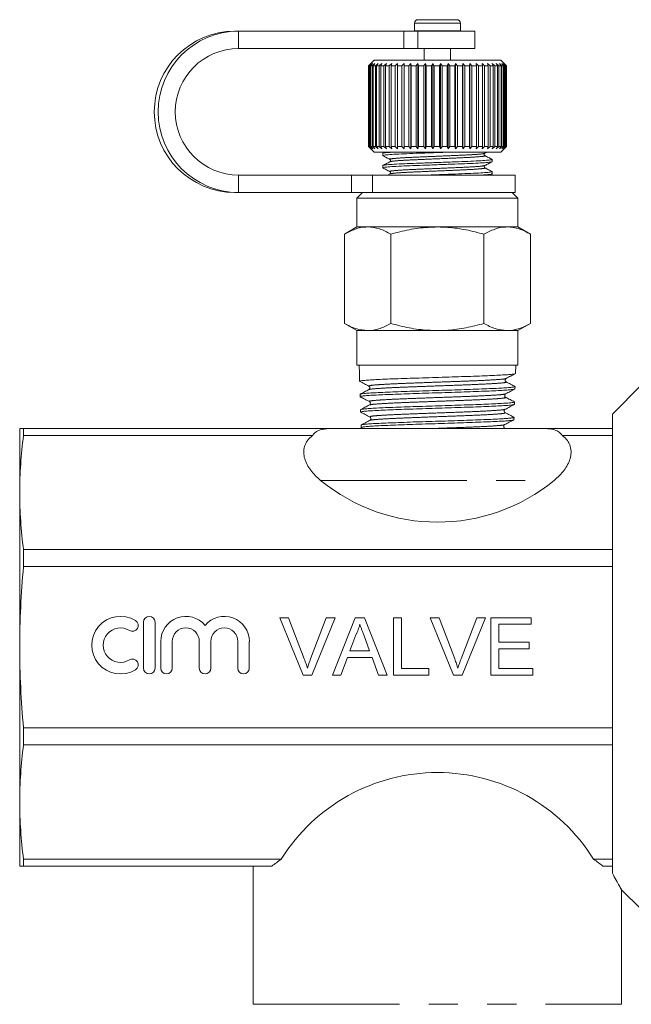
# Model space of a CAD drawing. Units: millimetres. Extents: x 161 to 246, y 95 to 257.
# Drawn here: x 161 to 187, y 213 to 255 of the extents above; entities that cross this region are included whole.
import ezdxf

# ---------------------------------------------------------------- set-up
doc = ezdxf.new("R2010")
doc.units = ezdxf.units.MM
doc.linetypes.add('PHANTOM', pattern=[12.7, 6.35, -1.27, 1.27, -1.27, 1.27, -1.27])

msp = doc.modelspace()

# ---------------------------------------------------------------- linework, layer by layer
at = {"color": 7, "linetype": 'Continuous', "lineweight": 15}
for p, q in [((177.825, 255.342), (177.825, 255.002)), ((177.975, 255.492), (178.816, 255.492)), ((178.816, 255.492), (179.675, 255.492)), ((179.825, 255.002), (179.825, 255.342)), ((170.181, 254.992), (170.015, 254.992)), ((177.37, 254.992), (170.181, 254.992)), ((177.37, 254.992), (177.97, 254.992)), ((177.825, 255.002), (177.825, 254.992)), ((180.45, 254.992), (177.97, 254.992)), ((179.824, 254.992), (179.825, 255.002)), ((180.45, 254.242), (180.45, 254.992)), ((177.37, 254.242), (170.181, 254.242)), ((177.97, 254.242), (177.37, 254.242)), ((180.45, 254.242), (177.97, 254.242)), ((178.25, 254.242), (178.25, 253.742)), ((179.4, 253.742), (179.4, 254.242)), ((175.825, 253.492), (175.925, 253.592)), ((176.075, 253.742), (175.826, 253.494)), ((175.925, 253.592), (175.827, 253.492)), ((175.844, 253.492), (175.95, 253.592)), ((175.95, 253.592), (175.859, 253.492)), ((175.902, 253.492), (176.013, 253.592)), ((176.013, 253.592), (175.93, 253.492)), ((175.999, 253.492), (176.112, 253.592)), ((176.112, 253.592), (176.039, 253.492)), ((181.575, 253.742), (176.075, 253.742)), ((176.132, 253.492), (176.247, 253.592)), ((176.247, 253.592), (176.184, 253.492)), ((176.3, 253.492), (176.415, 253.592)), ((176.415, 253.592), (176.364, 253.492)), ((176.501, 253.492), (176.614, 253.592)), ((176.614, 253.592), (176.576, 253.492)), ((176.733, 253.492), (176.843, 253.592)), ((176.843, 253.592), (176.817, 253.492)), ((176.992, 253.492), (177.097, 253.592)), ((177.097, 253.592), (177.084, 253.492)), ((177.274, 253.492), (177.374, 253.592)), ((177.374, 253.592), (177.374, 253.492)), ((177.577, 253.492), (177.67, 253.592)), ((177.67, 253.592), (177.683, 253.492)), ((177.67, 249.892), (177.67, 253.592)), ((177.897, 253.492), (177.98, 253.592)), ((177.98, 253.592), (178.006, 253.492)), ((177.98, 249.892), (177.98, 253.592)), ((178.228, 253.492), (178.302, 253.592)), ((178.302, 253.592), (178.341, 253.492)), ((178.302, 249.892), (178.302, 253.592)), ((178.567, 253.492), (178.631, 253.592)), ((178.631, 253.592), (178.681, 253.492)), ((178.631, 249.892), (178.631, 253.592)), ((178.909, 253.492), (178.962, 253.592)), ((178.962, 253.592), (179.024, 253.492)), ((178.962, 249.892), (178.962, 253.592)), ((179.251, 253.492), (179.291, 253.592)), ((179.291, 253.592), (179.364, 253.492)), ((179.291, 249.892), (179.291, 253.592)), ((179.586, 253.492), (179.614, 253.592)), ((179.614, 253.592), (179.697, 253.492)), ((179.614, 249.892), (179.614, 253.592)), ((179.912, 253.492), (179.927, 253.592)), ((179.927, 253.592), (180.018, 253.492)), ((179.927, 249.892), (179.927, 253.592)), ((180.224, 253.492), (180.226, 253.592)), ((180.226, 253.592), (180.324, 253.492)), ((180.226, 249.892), (180.226, 253.592)), ((180.506, 253.592), (180.611, 253.492)), ((180.517, 253.492), (180.506, 253.592)), ((180.765, 253.592), (180.874, 253.492)), ((180.788, 253.492), (180.765, 253.592)), ((180.998, 253.592), (181.11, 253.492)), ((181.034, 253.492), (180.998, 253.592)), ((181.202, 253.592), (181.317, 253.492)), ((181.251, 253.492), (181.202, 253.592)), ((181.376, 253.592), (181.491, 253.492)), ((181.436, 253.492), (181.376, 253.592)), ((181.517, 253.592), (181.63, 253.492)), ((181.588, 253.492), (181.517, 253.592)), ((181.825, 253.492), (181.575, 253.742)), ((181.622, 253.592), (181.733, 253.492)), ((181.703, 253.492), (181.622, 253.592)), ((181.691, 253.592), (181.798, 253.492)), ((181.78, 253.492), (181.691, 253.592)), ((181.722, 253.592), (181.824, 253.492)), ((181.82, 253.492), (181.722, 253.592)), ((175.825, 249.992), (175.825, 253.492)), ((175.844, 253.492), (175.827, 253.492)), ((175.827, 253.492), (175.827, 249.992)), ((175.844, 249.992), (175.844, 253.492)), ((175.902, 253.492), (175.859, 253.492)), ((175.859, 253.492), (175.859, 249.992)), ((175.902, 249.992), (175.902, 253.492)), ((175.999, 253.492), (175.93, 253.492)), ((175.93, 253.492), (175.93, 249.992)), ((175.999, 249.992), (175.999, 253.492)), ((176.132, 253.492), (176.039, 253.492)), ((176.039, 253.492), (176.039, 249.992)), ((176.132, 249.992), (176.132, 253.492)), ((176.3, 253.492), (176.184, 253.492)), ((176.184, 253.492), (176.184, 249.992)), ((176.3, 249.992), (176.3, 253.492)), ((176.501, 253.492), (176.364, 253.492)), ((176.364, 253.492), (176.364, 249.992)), ((176.501, 249.992), (176.501, 253.492)), ((176.733, 253.492), (176.576, 253.492)), ((176.576, 253.492), (176.576, 249.992)), ((176.733, 249.992), (176.733, 253.492)), ((176.992, 253.492), (176.817, 253.492)), ((176.817, 253.492), (176.817, 249.992)), ((176.992, 249.992), (176.992, 253.492)), ((177.274, 253.492), (177.084, 253.492)), ((177.084, 253.492), (177.084, 249.992)), ((177.274, 249.992), (177.274, 253.492)), ((177.577, 253.492), (177.374, 253.492)), ((177.374, 253.492), (177.374, 249.992)), ((177.577, 249.992), (177.577, 253.492)), ((177.897, 253.492), (177.683, 253.492)), ((177.683, 253.492), (177.683, 249.992)), ((177.897, 249.992), (177.897, 253.492)), ((178.228, 253.492), (178.006, 253.492)), ((178.006, 253.492), (178.006, 249.992)), ((178.228, 249.992), (178.228, 253.492)), ((178.567, 253.492), (178.341, 253.492)), ((178.341, 253.492), (178.341, 249.992)), ((178.567, 249.992), (178.567, 253.492)), ((178.909, 253.492), (178.681, 253.492)), ((178.681, 253.492), (178.681, 249.992)), ((178.909, 249.992), (178.909, 253.492)), ((179.251, 253.492), (179.024, 253.492)), ((179.024, 253.492), (179.024, 249.992)), ((179.251, 249.992), (179.251, 253.492)), ((179.586, 253.492), (179.364, 253.492)), ((179.364, 253.492), (179.364, 249.992)), ((179.586, 249.992), (179.586, 253.492)), ((179.912, 253.492), (179.697, 253.492)), ((179.697, 253.492), (179.697, 249.992)), ((179.912, 249.992), (179.912, 253.492)), ((180.224, 253.492), (180.018, 253.492)), ((180.018, 253.492), (180.018, 249.992)), ((180.224, 249.992), (180.224, 253.492)), ((180.517, 253.492), (180.324, 253.492)), ((180.324, 253.492), (180.324, 249.992)), ((180.517, 249.992), (180.517, 253.492)), ((180.788, 253.492), (180.611, 253.492)), ((180.611, 253.492), (180.611, 249.992)), ((180.788, 249.992), (180.788, 253.492)), ((181.034, 253.492), (180.874, 253.492)), ((180.874, 253.492), (180.874, 249.992)), ((181.034, 249.992), (181.034, 253.492)), ((181.251, 253.492), (181.11, 253.492)), ((181.11, 253.492), (181.11, 249.992)), ((181.251, 249.992), (181.251, 253.492)), ((181.436, 253.492), (181.317, 253.492)), ((181.317, 253.492), (181.317, 249.992)), ((181.436, 249.992), (181.436, 253.492)), ((181.588, 253.492), (181.491, 253.492)), ((181.491, 253.492), (181.491, 249.992)), ((181.588, 249.992), (181.588, 253.492)), ((181.703, 253.492), (181.63, 253.492)), ((181.63, 253.492), (181.63, 249.992)), ((181.703, 249.992), (181.703, 253.492)), ((181.78, 253.492), (181.733, 253.492)), ((181.733, 253.492), (181.733, 249.992)), ((181.78, 249.992), (181.78, 253.492)), ((181.82, 253.492), (181.798, 253.492)), ((181.798, 253.492), (181.798, 249.992)), ((181.82, 249.992), (181.82, 253.492)), ((181.824, 253.492), (181.825, 253.492)), ((181.824, 253.492), (181.824, 249.992)), ((181.825, 249.992), (181.825, 253.492)), ((175.925, 249.892), (175.825, 249.992)), ((175.826, 249.99), (176.075, 249.742)), ((175.827, 249.992), (175.925, 249.892)), ((175.844, 249.992), (175.827, 249.992)), ((175.95, 249.892), (175.844, 249.992)), ((175.859, 249.992), (175.95, 249.892)), ((175.902, 249.992), (175.859, 249.992)), ((176.013, 249.892), (175.902, 249.992)), ((175.93, 249.992), (176.013, 249.892)), ((175.999, 249.992), (175.93, 249.992)), ((176.112, 249.892), (175.999, 249.992)), ((176.039, 249.992), (176.112, 249.892)), ((176.132, 249.992), (176.039, 249.992)), ((181.575, 249.742), (176.075, 249.742)), ((176.247, 249.892), (176.132, 249.992)), ((176.184, 249.992), (176.247, 249.892)), ((176.3, 249.992), (176.184, 249.992)), ((176.415, 249.892), (176.3, 249.992)), ((176.364, 249.992), (176.415, 249.892)), ((176.501, 249.992), (176.364, 249.992)), ((176.548, 249.742), (176.447, 249.69)), ((176.45, 249.689), (176.45, 249.592)), ((176.614, 249.892), (176.501, 249.992)), ((176.576, 249.992), (176.614, 249.892)), ((176.733, 249.992), (176.576, 249.992)), ((176.843, 249.892), (176.733, 249.992)), ((176.817, 249.992), (176.843, 249.892)), ((176.992, 249.992), (176.817, 249.992)), ((177.097, 249.892), (176.992, 249.992)), ((177.084, 249.992), (177.097, 249.892)), ((177.274, 249.992), (177.084, 249.992)), ((177.374, 249.892), (177.274, 249.992)), ((177.374, 249.992), (177.374, 249.892)), ((177.577, 249.992), (177.374, 249.992)), ((177.67, 249.892), (177.577, 249.992)), ((177.683, 249.992), (177.67, 249.892)), ((177.897, 249.992), (177.683, 249.992)), ((177.98, 249.892), (177.897, 249.992)), ((178.006, 249.992), (177.98, 249.892)), ((178.228, 249.992), (178.006, 249.992)), ((178.302, 249.892), (178.228, 249.992)), ((178.341, 249.992), (178.302, 249.892)), ((178.567, 249.992), (178.341, 249.992)), ((178.631, 249.892), (178.567, 249.992)), ((178.681, 249.992), (178.631, 249.892)), ((178.909, 249.992), (178.681, 249.992)), ((178.962, 249.892), (178.909, 249.992)), ((179.024, 249.992), (178.962, 249.892)), ((179.251, 249.992), (179.024, 249.992)), ((179.291, 249.892), (179.251, 249.992)), ((179.364, 249.992), (179.291, 249.892)), ((179.586, 249.992), (179.364, 249.992)), ((179.614, 249.892), (179.586, 249.992)), ((179.697, 249.992), (179.614, 249.892)), ((179.912, 249.992), (179.697, 249.992)), ((179.927, 249.892), (179.912, 249.992)), ((180.018, 249.992), (179.927, 249.892)), ((180.224, 249.992), (180.018, 249.992)), ((180.226, 249.892), (180.224, 249.992)), ((180.324, 249.992), (180.226, 249.892)), ((180.517, 249.992), (180.324, 249.992)), ((180.506, 249.892), (180.517, 249.992)), ((180.611, 249.992), (180.506, 249.892)), ((180.788, 249.992), (180.611, 249.992)), ((180.765, 249.892), (180.788, 249.992)), ((180.874, 249.992), (180.765, 249.892)), ((181.034, 249.992), (180.874, 249.992)), ((180.885, 249.69), (180.985, 249.742)), ((180.998, 249.892), (181.034, 249.992)), ((181.11, 249.992), (180.998, 249.892)), ((181.251, 249.992), (181.11, 249.992)), ((181.202, 249.892), (181.251, 249.992)), ((181.317, 249.992), (181.202, 249.892)), ((181.436, 249.992), (181.317, 249.992)), ((181.376, 249.892), (181.436, 249.992)), ((181.491, 249.992), (181.376, 249.892)), ((181.588, 249.992), (181.491, 249.992)), ((181.517, 249.892), (181.588, 249.992)), ((181.63, 249.992), (181.517, 249.892)), ((181.575, 249.742), (181.825, 249.992)), ((181.622, 249.892), (181.703, 249.992)), ((181.733, 249.992), (181.622, 249.892)), ((181.703, 249.992), (181.63, 249.992)), ((181.691, 249.892), (181.78, 249.992)), ((181.798, 249.992), (181.691, 249.892)), ((181.722, 249.892), (181.82, 249.992)), ((181.824, 249.992), (181.722, 249.892)), ((181.78, 249.992), (181.733, 249.992)), ((181.82, 249.992), (181.798, 249.992)), ((181.824, 249.992), (181.825, 249.992)), ((181.2, 249.327), (181.2, 249.424)), ((176.45, 249.159), (176.45, 249.063)), ((181.2, 248.798), (181.2, 248.895)), ((170.181, 248.742), (175.093, 248.742)), ((175.093, 248.742), (176.003, 248.742)), ((176.003, 248.742), (182.2, 248.742)), ((176.764, 248.797), (176.659, 248.742)), ((181.097, 248.742), (181.195, 248.793)), ((182.2, 247.992), (182.2, 248.742)), ((170.181, 247.992), (170.015, 247.992)), ((170.181, 247.992), (175.093, 247.992)), ((176.003, 247.992), (175.093, 247.992)), ((175.575, 247.992), (175.325, 247.742)), ((176.003, 247.992), (182.2, 247.992)), ((182.325, 247.742), (182.075, 247.992)), ((175.325, 247.742), (175.325, 246.492)), ((175.325, 247.742), (182.325, 247.742)), ((182.325, 246.492), (182.325, 247.742)), ((175.325, 246.492), (174.783, 246.18)), ((175.793, 246.492), (175.325, 246.492)), ((178.825, 246.492), (175.793, 246.492)), ((181.856, 246.492), (178.825, 246.492)), ((182.325, 246.492), (181.856, 246.492)), ((182.866, 246.18), (182.325, 246.492)), ((174.783, 242.305), (174.783, 246.18)), ((176.804, 242.305), (176.804, 246.18)), ((180.845, 242.305), (180.845, 246.18)), ((182.866, 242.305), (182.866, 246.18)), ((174.783, 242.305), (175.325, 241.992)), ((175.325, 241.992), (175.325, 240.492)), ((175.793, 241.992), (175.325, 241.992)), ((178.825, 241.992), (175.793, 241.992)), ((181.856, 241.992), (178.825, 241.992)), ((182.325, 241.992), (181.856, 241.992)), ((182.325, 241.992), (182.866, 242.305)), ((182.325, 240.492), (182.325, 241.992)), ((175.325, 240.492), (178.825, 240.492)), ((175.423, 240.492), (175.424, 240.461)), ((175.424, 240.461), (175.434, 240.161)), ((178.825, 240.492), (182.325, 240.492)), ((182.214, 240.128), (182.226, 240.492)), ((175.442, 239.897), (175.446, 239.795)), ((181.783, 239.915), (181.786, 239.916)), ((182.183, 239.46), (182.189, 239.455)), ((182.193, 239.459), (182.196, 239.562)), ((187.675, 239.617), (186.425, 238.367)), ((175.464, 239.227), (175.467, 239.124)), ((181.768, 239.096), (181.762, 239.098)), ((175.485, 238.56), (175.489, 238.457)), ((175.492, 238.56), (175.487, 238.563)), ((175.897, 238.911), (175.893, 238.913)), ((181.742, 238.578), (181.741, 238.579)), ((182.171, 238.79), (182.174, 238.893)), ((181.768, 238.429), (181.754, 238.443)), ((182.15, 238.123), (182.153, 238.225)), ((186.425, 237.742), (186.425, 238.367)), ((160.675, 234.96), (160.675, 237.742)), ((160.842, 237.742), (160.842, 237.436)), ((174.264, 237.742), (160.842, 237.742)), ((174.264, 237.742), (183.385, 237.742)), ((175.507, 237.89), (175.51, 237.787)), ((175.511, 237.785), (175.526, 237.781)), ((175.511, 237.784), (175.591, 237.742)), ((175.908, 238.109), (175.893, 238.095)), ((181.746, 237.761), (181.731, 237.775)), ((186.425, 237.742), (183.385, 237.742)), ((186.425, 237.436), (186.425, 237.742)), ((173.403, 237.436), (160.842, 237.436)), ((186.425, 237.436), (184.246, 237.436)), ((186.425, 232.483), (186.425, 237.436)), ((160.675, 228.242), (160.675, 234.96)), ((160.842, 232.483), (160.842, 231.744)), ((186.425, 232.483), (160.842, 232.483)), ((186.425, 231.744), (186.425, 232.483)), ((186.425, 231.744), (160.842, 231.744)), ((186.425, 224.74), (186.425, 231.744)), ((166.055, 229.336), (166.055, 227.336)), ((166.555, 227.336), (166.555, 229.336)), ((171.977, 229.529), (172.359, 229.529)), ((172.985, 227.029), (171.977, 229.529)), ((172.359, 229.529), (173.039, 227.737)), ((173.312, 227.737), (173.994, 229.529)), ((174.376, 229.529), (173.367, 227.029)), ((173.994, 229.529), (174.376, 229.529)), ((174.261, 227.029), (175.253, 229.529)), ((175.253, 229.529), (175.651, 229.529)), ((175.651, 229.529), (176.643, 227.029)), ((176.91, 229.529), (177.263, 229.529)), ((176.91, 227.029), (176.91, 229.529)), ((177.263, 229.529), (177.263, 227.317)), ((178.515, 229.529), (178.897, 229.529)), ((179.523, 227.029), (178.515, 229.529)), ((178.897, 229.529), (179.578, 227.737)), ((179.85, 227.737), (180.532, 229.529)), ((180.914, 229.529), (179.906, 227.029)), ((180.532, 229.529), (180.914, 229.529)), ((181.141, 229.529), (182.904, 229.529)), ((181.141, 227.029), (181.141, 229.529)), ((181.494, 229.24), (181.494, 228.471)), ((182.904, 229.24), (181.494, 229.24)), ((182.904, 229.529), (182.904, 229.24)), ((175.281, 228.779), (175.025, 228.087)), ((175.879, 228.087), (175.636, 228.744)), ((166.805, 228.499), (166.805, 227.336)), ((167.305, 227.336), (167.305, 228.499)), ((168.479, 228.499), (168.479, 227.336)), ((168.979, 227.336), (168.979, 228.499)), ((170.152, 228.499), (170.152, 227.336)), ((170.652, 227.336), (170.652, 228.499)), ((181.494, 228.471), (182.808, 228.471)), ((182.808, 228.471), (182.808, 228.183)), ((160.675, 221.525), (160.675, 228.242)), ((175.025, 228.087), (175.879, 228.087)), ((181.494, 228.183), (181.494, 227.317)), ((182.808, 228.183), (181.494, 228.183)), ((174.919, 227.798), (174.635, 227.029)), ((175.985, 227.798), (174.919, 227.798)), ((176.269, 227.029), (175.985, 227.798)), ((173.367, 227.029), (172.985, 227.029)), ((174.635, 227.029), (174.261, 227.029)), ((176.643, 227.029), (176.269, 227.029)), ((178.449, 227.029), (176.91, 227.029)), ((177.263, 227.317), (178.449, 227.317)), ((178.449, 227.317), (178.449, 227.029)), ((179.906, 227.029), (179.523, 227.029)), ((182.968, 227.029), (181.141, 227.029)), ((181.494, 227.317), (182.968, 227.317)), ((182.968, 227.317), (182.968, 227.029)), ((186.425, 224.74), (160.842, 224.74)), ((160.842, 224.74), (160.842, 224.001)), ((186.425, 224.001), (186.425, 224.74)), ((186.425, 224.001), (160.842, 224.001)), ((186.425, 219.048), (186.425, 224.001)), ((160.675, 218.742), (160.675, 221.525)), ((172.041, 219.048), (160.842, 219.048)), ((160.842, 219.048), (160.842, 218.742)), ((186.425, 219.048), (185.608, 219.048)), ((186.425, 218.742), (186.425, 219.048)), ((171.632, 218.742), (160.842, 218.742)), ((170.825, 218.742), (170.825, 212.742)), ((186.425, 218.742), (186.017, 218.742)), ((186.425, 218.43), (186.425, 218.742)), ((186.814, 217.727), (187.675, 216.867)), ((186.825, 212.742), (186.825, 217.73))]:
    msp.add_line(p, q, dxfattribs=at)
at = {"color": 8, "linetype": 'PHANTOM', "lineweight": 0}
for p, q in [((177.825, 255.342), (178.815, 255.342)), ((178.815, 255.342), (179.825, 255.342)), ((170.181, 254.242), (170.181, 254.992)), ((177.37, 254.242), (177.37, 254.992)), ((177.825, 255.002), (178.815, 255.002)), ((177.97, 254.992), (177.97, 254.242)), ((178.815, 255.002), (179.825, 255.002)), ((170.181, 248.742), (170.181, 247.992)), ((175.093, 247.992), (175.093, 248.742)), ((176.003, 248.742), (176.003, 247.992)), ((181.729, 237.742), (181.713, 237.761)), ((173.751, 235.492), (183.899, 235.492)), ((170.825, 212.742), (186.825, 212.742))]:
    msp.add_line(p, q, dxfattribs=at)
at = {"color": 7, "linetype": 'Continuous', "lineweight": 15}
for centre, radius, start, end in [((177.975, 255.342), 0.15, 90, 180), ((179.675, 255.342), 0.15, 360, 90), ((170.023, 251.492), 3.5, 90.1214, 269.8786), ((170.188, 251.492), 3.5, 90.1214, 269.8786), ((170.187, 251.492), 2.75, 90.1212, 269.8788), ((178.825, 241.677), 8, 230.6357, 309.3643), ((165.054, 228.336), 1.25, 58.6208, 301.3792), ((166.305, 229.336), 0.25, 0, 180), ((167.892, 228.499), 1.087, 39.6461, 180), ((169.566, 228.499), 1.087, 0, 140.3539), ((165.574, 229.189), 0.25, 238.6208, 58.6208), ((165.054, 228.336), 0.75, 58.6208, 301.3792), ((167.892, 228.499), 0.587, 0, 180), ((169.566, 228.499), 0.587, 0, 180), ((165.574, 227.482), 0.25, 301.3792, 121.3792), ((166.305, 227.336), 0.25, 180, 0), ((167.055, 227.336), 0.25, 180, 0), ((168.729, 227.336), 0.25, 180, 0), ((170.402, 227.336), 0.25, 180, 0), ((178.825, 214.807), 8, 32.0144, 147.9856)]:
    msp.add_arc(centre, radius, start, end, dxfattribs=at)
msp.add_ellipse((178.836, 484.148), major_axis=(0.014, 292.123), ratio=0.021106, start_param=2.559334, end_param=2.560973, dxfattribs=at)
for points, knots in [([(176.926, 249.742), (176.872, 249.739), (176.683, 249.728), (176.523, 249.709), (176.424, 249.696), (176.45, 249.689), (176.451, 249.689)], [0, 0, 0, 0, 0.167264, 0.587858, 0.994084, 1, 1, 1, 1]), ([(176.468, 249.587), (176.461, 249.588), (176.423, 249.597), (176.509, 249.612), (176.736, 249.636), (177.123, 249.659), (177.616, 249.68), (178.19, 249.7), (178.774, 249.722), (179.147, 249.736), (179.312, 249.742)], [0, 0, 0, 0, 0.032838, 0.172433, 0.316967, 0.4615, 0.601096, 0.740691, 0.885224, 1, 1, 1, 1]), ([(180.885, 249.591), (180.872, 249.601), (180.853, 249.618), (180.86, 249.672), (180.877, 249.684), (180.885, 249.69)], [0, 0, 0, 0, 0.45829, 0.721089, 1, 1, 1, 1]), ([(181.181, 249.429), (181.188, 249.428), (181.226, 249.419), (181.14, 249.404), (180.913, 249.38), (180.526, 249.357), (180.033, 249.336), (179.459, 249.315), (178.834, 249.292), (178.208, 249.269), (177.631, 249.248), (177.136, 249.227), (176.744, 249.204), (176.518, 249.18), (176.424, 249.167), (176.45, 249.159), (176.451, 249.159)], [0, 0, 0, 0, 0.018857, 0.099103, 0.182186, 0.26527, 0.345515, 0.425761, 0.508844, 0.591928, 0.672173, 0.752419, 0.835502, 0.918586, 0.998831, 1, 1, 1, 1]), ([(176.469, 249.057), (176.461, 249.059), (176.423, 249.068), (176.509, 249.083), (176.736, 249.106), (177.123, 249.13), (177.616, 249.15), (178.19, 249.171), (178.815, 249.195), (179.441, 249.218), (180.018, 249.239), (180.513, 249.259), (180.905, 249.283), (181.131, 249.306), (181.225, 249.32), (181.199, 249.327), (181.198, 249.327)], [0, 0, 0, 0, 0.0189366, 0.0991755, 0.1822523, 0.2653293, 0.3455682, 0.4258072, 0.5088839, 0.5919608, 0.6721997, 0.7524387, 0.8355156, 0.9185925, 0.9988314, 1, 1, 1, 1]), ([(176.764, 249.326), (176.711, 249.298), (176.605, 249.243), (176.5, 249.188), (176.447, 249.16)], [0, 0, 0, 0, 0.499893, 1, 1, 1, 1]), ([(176.454, 249.587), (176.506, 249.56), (176.609, 249.506), (176.712, 249.452), (176.764, 249.425)], [0, 0, 0, 0, 0.500105, 1, 1, 1, 1]), ([(176.764, 249.425), (176.777, 249.415), (176.796, 249.398), (176.789, 249.344), (176.772, 249.332), (176.764, 249.326)], [0, 0, 0, 0, 0.458473, 0.721193, 1, 1, 1, 1]), ([(181.202, 249.425), (181.149, 249.453), (181.044, 249.508), (180.938, 249.563), (180.885, 249.591)], [0, 0, 0, 0, 0.500109, 1, 1, 1, 1]), ([(180.885, 249.161), (180.937, 249.187), (181.04, 249.241), (181.143, 249.295), (181.195, 249.322)], [0, 0, 0, 0, 0.499894, 1, 1, 1, 1]), ([(176.454, 249.058), (176.506, 249.031), (176.609, 248.977), (176.713, 248.923), (176.764, 248.896)], [0, 0, 0, 0, 0.50011, 1, 1, 1, 1]), ([(176.764, 248.896), (176.772, 248.89), (176.789, 248.878), (176.796, 248.824), (176.776, 248.807), (176.764, 248.797)], [0, 0, 0, 0, 0.2794305, 0.5424292, 1, 1, 1, 1]), ([(181.18, 248.9), (181.188, 248.898), (181.226, 248.89), (181.14, 248.874), (180.913, 248.851), (180.526, 248.828), (180.033, 248.807), (179.459, 248.786), (178.855, 248.764), (178.462, 248.749), (178.277, 248.742)], [0, 0, 0, 0, 0.032892, 0.170509, 0.312993, 0.455477, 0.593094, 0.730711, 0.873195, 1, 1, 1, 1]), ([(180.885, 249.061), (180.872, 249.072), (180.853, 249.089), (180.86, 249.142), (180.877, 249.154), (180.885, 249.161)], [0, 0, 0, 0, 0.456349, 0.71955, 1, 1, 1, 1]), ([(181.202, 248.896), (181.149, 248.924), (181.043, 248.979), (180.938, 249.034), (180.885, 249.061)], [0, 0, 0, 0, 0.502403, 1, 1, 1, 1]), ([(180.686, 248.742), (180.753, 248.746), (180.957, 248.757), (181.127, 248.777), (181.225, 248.791), (181.199, 248.798), (181.198, 248.798)], [0, 0, 0, 0, 0.199533, 0.603828, 0.994313, 1, 1, 1, 1]), ([(175.793, 246.492), (175.769, 246.492), (175.588, 246.489), (175.246, 246.421), (174.938, 246.26), (174.783, 246.18)], [0, 0, 0, 0, 0.07008, 0.530779, 1, 1, 1, 1]), ([(176.804, 246.18), (176.64, 246.267), (176.309, 246.443), (175.966, 246.476), (175.793, 246.492)], [0, 0, 0, 0, 0.495458, 1, 1, 1, 1]), ([(178.825, 246.492), (178.552, 246.481), (178.003, 246.459), (177.33, 246.324), (176.934, 246.215), (176.804, 246.18)], [0, 0, 0, 0, 0.398264, 0.802715, 1, 1, 1, 1]), ([(180.845, 246.18), (180.589, 246.247), (180.074, 246.383), (179.394, 246.479), (178.976, 246.489), (178.825, 246.492)], [0, 0, 0, 0, 0.387541, 0.778913, 1, 1, 1, 1]), ([(181.856, 246.492), (181.832, 246.492), (181.65, 246.489), (181.308, 246.421), (181.001, 246.26), (180.845, 246.18)], [0, 0, 0, 0, 0.07008, 0.530779, 1, 1, 1, 1]), ([(182.866, 246.18), (182.702, 246.267), (182.371, 246.443), (182.028, 246.476), (181.856, 246.492)], [0, 0, 0, 0, 0.495458, 1, 1, 1, 1]), ([(174.783, 242.305), (174.947, 242.217), (175.278, 242.041), (175.621, 242.009), (175.793, 241.992)], [0, 0, 0, 0, 0.495458, 1, 1, 1, 1]), ([(175.793, 241.992), (175.817, 241.993), (175.999, 241.995), (176.341, 242.064), (176.648, 242.224), (176.804, 242.305)], [0, 0, 0, 0, 0.07008, 0.53078, 1, 1, 1, 1]), ([(176.804, 242.305), (176.934, 242.269), (177.326, 242.161), (177.999, 242.026), (178.548, 242.003), (178.825, 241.992)], [0, 0, 0, 0, 0.197286, 0.595925, 1, 1, 1, 1]), ([(178.825, 241.992), (178.976, 241.996), (179.391, 242.005), (180.071, 242.1), (180.586, 242.236), (180.845, 242.305)], [0, 0, 0, 0, 0.221087, 0.60826, 1, 1, 1, 1]), ([(180.845, 242.305), (181.009, 242.217), (181.341, 242.041), (181.683, 242.009), (181.856, 241.992)], [0, 0, 0, 0, 0.495458, 1, 1, 1, 1]), ([(181.856, 241.992), (181.88, 241.993), (182.061, 241.995), (182.403, 242.064), (182.711, 242.224), (182.866, 242.305)], [0, 0, 0, 0, 0.07008, 0.530779, 1, 1, 1, 1]), ([(182.197, 240.121), (182.196, 240.119), (182.193, 240.11), (182.087, 240.096), (181.886, 240.08), (181.589, 240.063), (181.218, 240.044), (180.775, 240.024), (180.281, 240.007), (179.741, 239.99), (179.18, 239.973), (178.604, 239.954), (178.04, 239.935), (177.493, 239.917), (176.989, 239.901), (176.533, 239.883), (176.146, 239.864), (175.833, 239.845), (175.608, 239.828), (175.482, 239.812), (175.431, 239.801), (175.446, 239.795), (175.446, 239.795)], [0, 0, 0, 0, 0.019287, 0.073314, 0.128907, 0.182934, 0.238533, 0.292503, 0.348036, 0.402033, 0.457599, 0.511542, 0.56705, 0.620988, 0.676491, 0.730425, 0.785926, 0.839806, 0.895246, 0.946844, 0.999811, 1, 1, 1, 1]), ([(181.811, 239.766), (181.8, 239.773), (181.779, 239.788), (181.763, 239.84), (181.78, 239.892), (181.802, 239.907), (181.812, 239.915)], [0, 0, 0, 0, 0.246447, 0.499599, 0.753011, 1, 1, 1, 1]), ([(181.812, 239.915), (181.879, 239.95), (182.013, 240.019), (182.147, 240.089), (182.214, 240.124)], [0, 0, 0, 0, 0.49993, 1, 1, 1, 1]), ([(175.449, 239.789), (175.516, 239.755), (175.65, 239.685), (175.784, 239.615), (175.85, 239.58)], [0, 0, 0, 0, 0.500081, 1, 1, 1, 1]), ([(175.85, 239.432), (175.787, 239.399), (175.659, 239.332), (175.531, 239.265), (175.467, 239.231)], [0, 0, 0, 0, 0.499916, 1, 1, 1, 1]), ([(182.183, 239.454), (182.167, 239.449), (182.134, 239.438), (181.968, 239.419), (181.717, 239.4), (181.378, 239.382), (180.971, 239.366), (180.504, 239.349), (179.99, 239.33), (179.443, 239.31), (178.873, 239.293), (178.308, 239.277), (177.757, 239.259), (177.237, 239.24), (176.761, 239.221), (176.34, 239.204), (175.993, 239.187), (175.726, 239.17), (175.55, 239.151), (175.466, 239.135), (175.476, 239.127), (175.479, 239.124)], [0, 0, 0, 0, 0.049339, 0.103332, 0.158889, 0.212895, 0.268468, 0.322463, 0.376411, 0.431923, 0.485885, 0.541411, 0.59536, 0.649263, 0.70473, 0.758647, 0.814128, 0.868029, 0.921888, 0.977309, 1, 1, 1, 1]), ([(175.483, 239.233), (175.487, 239.237), (175.499, 239.246), (175.625, 239.263), (175.845, 239.281), (176.157, 239.298), (176.541, 239.315), (176.993, 239.333), (177.494, 239.353), (178.037, 239.371), (178.597, 239.387), (179.17, 239.404), (179.727, 239.423), (180.264, 239.442), (180.756, 239.461), (181.198, 239.477), (181.568, 239.494), (181.864, 239.513), (182.069, 239.532), (182.183, 239.549), (182.185, 239.558), (182.186, 239.562)], [0, 0, 0, 0, 0.030075, 0.084033, 0.139555, 0.193503, 0.249014, 0.30299, 0.358529, 0.412543, 0.468125, 0.522113, 0.577662, 0.631713, 0.687331, 0.741368, 0.796969, 0.85104, 0.906678, 0.960782, 1, 1, 1, 1]), ([(175.85, 239.58), (175.861, 239.573), (175.882, 239.558), (175.898, 239.506), (175.882, 239.454), (175.861, 239.439), (175.85, 239.432)], [0, 0, 0, 0, 0.2471052, 0.5000466, 0.7529549, 1, 1, 1, 1]), ([(181.789, 239.246), (181.856, 239.281), (181.989, 239.351), (182.123, 239.421), (182.19, 239.456)], [0, 0, 0, 0, 0.499907, 1, 1, 1, 1]), ([(182.195, 239.565), (182.131, 239.599), (182.003, 239.665), (181.875, 239.732), (181.811, 239.766)], [0, 0, 0, 0, 0.500088, 1, 1, 1, 1]), ([(175.468, 239.121), (175.535, 239.086), (175.669, 239.016), (175.802, 238.946), (175.869, 238.911)], [0, 0, 0, 0, 0.50009, 1, 1, 1, 1]), ([(181.79, 239.097), (181.78, 239.105), (181.758, 239.12), (181.741, 239.172), (181.758, 239.224), (181.779, 239.239), (181.789, 239.246)], [0, 0, 0, 0, 0.247016, 0.500365, 0.75348, 1, 1, 1, 1]), ([(182.173, 238.898), (182.109, 238.931), (181.981, 238.998), (181.853, 239.065), (181.789, 239.098)], [0, 0, 0, 0, 0.500069, 1, 1, 1, 1]), ([(175.868, 238.764), (175.804, 238.73), (175.676, 238.663), (175.548, 238.597), (175.484, 238.563)], [0, 0, 0, 0, 0.49993, 1, 1, 1, 1]), ([(182.154, 238.784), (182.148, 238.78), (182.133, 238.77), (182.003, 238.756), (181.776, 238.739), (181.464, 238.721), (181.075, 238.701), (180.626, 238.682), (180.121, 238.666), (179.585, 238.649), (179.022, 238.631), (178.459, 238.611), (177.901, 238.592), (177.374, 238.576), (176.885, 238.559), (176.454, 238.541), (176.089, 238.521), (175.803, 238.503), (175.604, 238.486), (175.498, 238.472), (175.499, 238.461), (175.499, 238.457)], [0, 0, 0, 0, 0.032897, 0.0885, 0.142557, 0.198185, 0.252178, 0.307737, 0.361749, 0.41733, 0.471308, 0.526853, 0.580801, 0.636312, 0.690275, 0.745806, 0.799706, 0.855168, 0.90909, 0.964578, 1, 1, 1, 1]), ([(175.5, 238.567), (175.511, 238.571), (175.538, 238.582), (175.69, 238.597), (175.933, 238.615), (176.26, 238.634), (176.661, 238.653), (177.121, 238.67), (177.633, 238.687), (178.175, 238.704), (178.74, 238.724), (179.303, 238.743), (179.857, 238.76), (180.377, 238.776), (180.858, 238.794), (181.278, 238.814), (181.631, 238.833), (181.903, 238.849), (182.085, 238.866), (182.173, 238.881), (182.165, 238.89), (182.163, 238.893)], [0, 0, 0, 0, 0.042236, 0.097768, 0.151732, 0.207258, 0.261277, 0.316864, 0.370854, 0.426407, 0.480455, 0.53607, 0.590125, 0.645748, 0.699809, 0.755434, 0.809545, 0.865227, 0.919309, 0.974957, 1, 1, 1, 1]), ([(175.869, 238.911), (175.879, 238.904), (175.9, 238.889), (175.916, 238.837), (175.899, 238.786), (175.878, 238.771), (175.868, 238.763)], [0, 0, 0, 0, 0.246756, 0.499675, 0.7528, 1, 1, 1, 1]), ([(181.754, 238.443), (181.749, 238.447), (181.734, 238.459), (181.721, 238.504), (181.738, 238.555), (181.76, 238.57), (181.77, 238.578)], [0, 0, 0, 0, 0.138741, 0.428001, 0.717563, 1, 1, 1, 1]), ([(181.77, 238.578), (181.837, 238.612), (181.971, 238.682), (182.105, 238.752), (182.171, 238.787)], [0, 0, 0, 0, 0.499923, 1, 1, 1, 1]), ([(175.492, 238.452), (175.559, 238.417), (175.692, 238.348), (175.826, 238.278), (175.893, 238.243)], [0, 0, 0, 0, 0.5000795, 1, 1, 1, 1]), ([(175.514, 237.896), (175.514, 237.896), (175.51, 237.902), (175.59, 237.915), (175.759, 237.935), (176.024, 237.953), (176.368, 237.969), (176.78, 237.986), (177.254, 238.005), (177.768, 238.025), (178.317, 238.043), (178.876, 238.059), (179.438, 238.076), (179.978, 238.095), (180.491, 238.115), (180.952, 238.132), (181.356, 238.149), (181.685, 238.166), (181.938, 238.185), (182.092, 238.204), (182.161, 238.217), (182.147, 238.224), (182.145, 238.225)], [0, 0, 0, 0, 0.0015815, 0.057031, 0.1109845, 0.1665034, 0.2204395, 0.2759375, 0.3299136, 0.3854531, 0.4394587, 0.4950321, 0.5490174, 0.6045644, 0.6586119, 0.7142279, 0.7682542, 0.8238448, 0.8779166, 0.9335549, 0.9876512, 1, 1, 1, 1]), ([(175.893, 238.243), (175.903, 238.236), (175.924, 238.221), (175.941, 238.169), (175.928, 238.124), (175.913, 238.113), (175.908, 238.109)], [0, 0, 0, 0, 0.283681, 0.574098, 0.864397, 1, 1, 1, 1]), ([(181.746, 237.909), (181.812, 237.944), (181.946, 238.014), (182.08, 238.084), (182.147, 238.118)], [0, 0, 0, 0, 0.499905, 1, 1, 1, 1]), ([(182.153, 238.228), (182.089, 238.262), (181.961, 238.329), (181.833, 238.395), (181.769, 238.429)], [0, 0, 0, 0, 0.500091, 1, 1, 1, 1]), ([(174.264, 237.742), (174.156, 237.742), (174.047, 237.737), (173.897, 237.718), (173.848, 237.709), (173.757, 237.688), (173.716, 237.676), (173.641, 237.648), (173.607, 237.632), (173.548, 237.598), (173.522, 237.58), (173.456, 237.522), (173.425, 237.48), (173.403, 237.436)], [0, 0, 0, 0, 0.25, 0.25, 0.375, 0.375, 0.5, 0.5, 0.625, 0.625, 0.75, 0.75, 1, 1, 1, 1]), ([(175.893, 238.095), (175.829, 238.062), (175.701, 237.995), (175.573, 237.928), (175.509, 237.894)], [0, 0, 0, 0, 0.499909, 1, 1, 1, 1]), ([(182.132, 238.117), (182.131, 238.115), (182.126, 238.107), (182.018, 238.092), (181.816, 238.072), (181.52, 238.054), (181.153, 238.038), (180.715, 238.021), (180.228, 238.002), (179.697, 237.982), (179.146, 237.964), (178.581, 237.948), (178.028, 237.931), (177.493, 237.912), (177.001, 237.892), (176.556, 237.875), (176.18, 237.858), (175.879, 237.841), (175.662, 237.822), (175.531, 237.803), (175.52, 237.792), (175.514, 237.787)], [0, 0, 0, 0, 0.02166, 0.0757, 0.131309, 0.185338, 0.240935, 0.294965, 0.350565, 0.404537, 0.460073, 0.514072, 0.56964, 0.623584, 0.679093, 0.733033, 0.788537, 0.842472, 0.896353, 0.951797, 1, 1, 1, 1]), ([(181.731, 237.775), (181.726, 237.779), (181.711, 237.791), (181.698, 237.835), (181.714, 237.887), (181.735, 237.902), (181.746, 237.909)], [0, 0, 0, 0, 0.12905, 0.421917, 0.714574, 1, 1, 1, 1]), ([(184.246, 237.436), (184.224, 237.48), (184.193, 237.522), (184.105, 237.599), (184.047, 237.633), (183.896, 237.69), (183.805, 237.711), (183.601, 237.737), (183.492, 237.742), (183.385, 237.742)], [0, 0, 0, 0, 0.25, 0.25, 0.5, 0.5, 0.75, 0.75, 1, 1, 1, 1]), ([(173.403, 237.436), (173.313, 237.372), (173.24, 237.299), (173.152, 237.18), (173.126, 237.139), (173.084, 237.054), (173.067, 237.011), (173.027, 236.88), (173.016, 236.789), (173.019, 236.61), (173.033, 236.522), (173.084, 236.346), (173.12, 236.26), (173.208, 236.093), (173.26, 236.012), (173.378, 235.855), (173.445, 235.778), (173.59, 235.631), (173.668, 235.56), (173.751, 235.492)], [0, 0, 0, 0, 0.125, 0.125, 0.1875, 0.1875, 0.25, 0.25, 0.375, 0.375, 0.5, 0.5, 0.625, 0.625, 0.75, 0.75, 0.875, 0.875, 1, 1, 1, 1]), ([(183.899, 235.492), (184.064, 235.628), (184.209, 235.773), (184.386, 236.008), (184.439, 236.089), (184.528, 236.257), (184.564, 236.343), (184.615, 236.518), (184.63, 236.608), (184.634, 236.788), (184.623, 236.877), (184.583, 237.008), (184.566, 237.052), (184.524, 237.137), (184.499, 237.178), (184.411, 237.297), (184.336, 237.372), (184.246, 237.436)], [0, 0, 0, 0, 0.25, 0.25, 0.375, 0.375, 0.5, 0.5, 0.625, 0.625, 0.75, 0.75, 0.8125, 0.8125, 0.875, 0.875, 1, 1, 1, 1]), ([(175.452, 229.24), (175.442, 229.201), (175.423, 229.122), (175.383, 229.005), (175.337, 228.89), (175.3, 228.816), (175.281, 228.779)], [0, 0, 0, 0, 0.247294, 0.495608, 0.746359, 1, 1, 1, 1]), ([(175.636, 228.744), (175.626, 228.769), (175.608, 228.819), (175.581, 228.891), (175.556, 228.959), (175.532, 229.023), (175.51, 229.083), (175.49, 229.139), (175.47, 229.191), (175.458, 229.224), (175.452, 229.24)], [0, 0, 0, 0, 0.153148, 0.299433, 0.436426, 0.565671, 0.686508, 0.799269, 0.903395, 1, 1, 1, 1]), ([(160.675, 228.242), (160.675, 227.66), (160.689, 227.077), (160.746, 225.908), (160.788, 225.323), (160.842, 224.74)], [0, 0, 0, 0, 0.5, 0.5, 1, 1, 1, 1]), ([(173.039, 227.737), (173.052, 227.702), (173.078, 227.633), (173.115, 227.53), (173.147, 227.431), (173.167, 227.365), (173.176, 227.333)], [0, 0, 0, 0, 0.265687, 0.519738, 0.765585, 1, 1, 1, 1]), ([(173.176, 227.333), (173.197, 227.401), (173.238, 227.537), (173.287, 227.67), (173.312, 227.737)], [0, 0, 0, 0, 0.496441, 1, 1, 1, 1]), ([(179.578, 227.737), (179.591, 227.702), (179.617, 227.633), (179.653, 227.53), (179.686, 227.431), (179.705, 227.365), (179.715, 227.333)], [0, 0, 0, 0, 0.2656868, 0.5197382, 0.7655849, 1, 1, 1, 1]), ([(179.715, 227.333), (179.735, 227.401), (179.776, 227.537), (179.826, 227.67), (179.85, 227.737)], [0, 0, 0, 0, 0.496441, 1, 1, 1, 1]), ([(172.041, 219.048), (171.968, 218.994), (171.897, 218.941), (171.76, 218.839), (171.694, 218.79), (171.632, 218.742)], [0, 0, 0, 0, 0.5, 0.5, 1, 1, 1, 1]), ([(186.425, 218.43), (186.483, 218.325), (186.6, 218.114), (186.731, 217.882), (186.814, 217.735), (186.816, 217.732), (186.817, 217.73)], [0, 0, 0, 0, 0.252798, 0.510286, 0.78992, 1, 1, 1, 1])]:
    msp.add_open_spline(points, degree=3, knots=knots, dxfattribs=at)
at = {"color": 8, "linetype": 'PHANTOM', "lineweight": 0}
for points, knots in [([(180.862, 249.689), (180.835, 249.681), (180.775, 249.661), (180.317, 249.627), (179.635, 249.598), (178.821, 249.563), (178.013, 249.528), (177.319, 249.499), (176.883, 249.463), (176.706, 249.44), (176.776, 249.427), (176.787, 249.425)], [0, 0, 0, 0, 0.101575, 0.228911, 0.351219, 0.477453, 0.603686, 0.725995, 0.85333, 0.977415, 1, 1, 1, 1]), ([(180.862, 249.591), (180.873, 249.589), (180.943, 249.576), (180.766, 249.553), (180.33, 249.517), (179.636, 249.487), (178.828, 249.453), (178.014, 249.418), (177.332, 249.388), (176.874, 249.354), (176.814, 249.335), (176.787, 249.326)], [0, 0, 0, 0, 0.022562, 0.146652, 0.273993, 0.396307, 0.522546, 0.648785, 0.771099, 0.89844, 1, 1, 1, 1]), ([(180.862, 249.16), (180.835, 249.152), (180.775, 249.132), (180.317, 249.098), (179.635, 249.068), (178.821, 249.034), (178.013, 248.999), (177.319, 248.97), (176.883, 248.933), (176.706, 248.91), (176.776, 248.898), (176.787, 248.896)], [0, 0, 0, 0, 0.1014928, 0.2288313, 0.3511428, 0.4773793, 0.6036156, 0.7259272, 0.8532658, 0.9773531, 1, 1, 1, 1]), ([(180.862, 249.062), (180.873, 249.06), (180.943, 249.047), (180.766, 249.024), (180.33, 248.988), (179.636, 248.958), (178.828, 248.924), (178.014, 248.889), (177.332, 248.859), (176.875, 248.825), (176.814, 248.806), (176.787, 248.797)], [0, 0, 0, 0, 0.022536, 0.146651, 0.274017, 0.396356, 0.52262, 0.648884, 0.771222, 0.898588, 1, 1, 1, 1]), ([(175.866, 239.58), (175.859, 239.588), (175.844, 239.606), (176.091, 239.634), (176.549, 239.664), (177.184, 239.693), (177.942, 239.723), (178.772, 239.753), (179.605, 239.782), (180.38, 239.812), (181.035, 239.841), (181.509, 239.871), (181.775, 239.895), (181.781, 239.91), (181.783, 239.915)], [0, 0, 0, 0, 0.073593, 0.161873, 0.250182, 0.338578, 0.426942, 0.515335, 0.603815, 0.692262, 0.78074, 0.869304, 0.957835, 1, 1, 1, 1]), ([(175.876, 239.432), (175.875, 239.435), (175.873, 239.448), (176.099, 239.472), (176.552, 239.501), (177.189, 239.531), (177.948, 239.56), (178.778, 239.59), (179.611, 239.62), (180.386, 239.649), (181.038, 239.679), (181.517, 239.708), (181.808, 239.737), (181.806, 239.756), (181.804, 239.766)], [0, 0, 0, 0, 0.029982, 0.118506, 0.20706, 0.295701, 0.38431, 0.472948, 0.561673, 0.650366, 0.739088, 0.827898, 0.916675, 1, 1, 1, 1]), ([(175.893, 238.913), (175.88, 238.917), (175.832, 238.93), (175.993, 238.954), (176.353, 238.983), (176.915, 239.013), (177.628, 239.042), (178.429, 239.072), (179.263, 239.102), (180.062, 239.131), (180.768, 239.161), (181.324, 239.19), (181.686, 239.219), (181.749, 239.237), (181.778, 239.246)], [0, 0, 0, 0, 0.0325346, 0.1212095, 0.2099716, 0.2987009, 0.3874608, 0.4763079, 0.5651221, 0.6539668, 0.7428989, 0.831798, 0.9207276, 1, 1, 1, 1]), ([(175.876, 238.763), (175.91, 238.773), (175.982, 238.792), (176.363, 238.82), (176.918, 238.85), (177.634, 238.88), (178.435, 238.909), (179.269, 238.939), (180.068, 238.968), (180.771, 238.998), (181.334, 239.028), (181.679, 239.057), (181.826, 239.08), (181.779, 239.093), (181.768, 239.096)], [0, 0, 0, 0, 0.082424, 0.171319, 0.260182, 0.349076, 0.438056, 0.527004, 0.615983, 0.705048, 0.794081, 0.883145, 0.972296, 1, 1, 1, 1]), ([(175.916, 238.243), (175.907, 238.252), (175.887, 238.271), (176.187, 238.302), (176.747, 238.336), (177.509, 238.369), (178.4, 238.402), (179.333, 238.436), (180.218, 238.469), (180.971, 238.502), (181.492, 238.536), (181.761, 238.561), (181.745, 238.575), (181.742, 238.578)], [0, 0, 0, 0, 0.078501, 0.177835, 0.277207, 0.376674, 0.476098, 0.575606, 0.675148, 0.77468, 0.874327, 0.973949, 1, 1, 1, 1]), ([(175.924, 238.093), (175.922, 238.098), (175.915, 238.113), (176.196, 238.14), (176.75, 238.173), (177.515, 238.206), (178.406, 238.24), (179.339, 238.273), (180.224, 238.306), (180.974, 238.34), (181.502, 238.373), (181.787, 238.403), (181.752, 238.421), (181.737, 238.429)], [0, 0, 0, 0, 0.040098, 0.139092, 0.238123, 0.337248, 0.436331, 0.535498, 0.634699, 0.733891, 0.833196, 0.932476, 1, 1, 1, 1]), ([(178.637, 237.742), (178.891, 237.751), (179.451, 237.772), (180.27, 237.803), (181.006, 237.836), (181.508, 237.87), (181.745, 237.894), (181.727, 237.907), (181.725, 237.909)], [0, 0, 0, 0, 0.165344, 0.364844, 0.564532, 0.764137, 0.963911, 1, 1, 1, 1])]:
    msp.add_open_spline(points, degree=3, knots=knots, dxfattribs=at)
at = {"color": 7, "linetype": 'Continuous', "lineweight": 15}
for points in [[(160.675, 237.742), (160.675, 237.742), (160.734, 237.742), (160.842, 237.742)], [(160.842, 237.436), (160.734, 236.611), (160.675, 235.785), (160.675, 234.96)], [(160.675, 234.96), (160.675, 234.134), (160.734, 233.309), (160.842, 232.483)], [(160.842, 231.744), (160.734, 230.58), (160.675, 229.413), (160.675, 228.242)], [(160.842, 224.001), (160.734, 223.176), (160.675, 222.35), (160.675, 221.525)], [(160.675, 221.525), (160.675, 220.699), (160.734, 219.874), (160.842, 219.048)], [(186.017, 218.742), (185.955, 218.789), (185.824, 218.888), (185.682, 218.994), (185.608, 219.048)], [(160.842, 218.742), (160.734, 218.742), (160.675, 218.742), (160.675, 218.742)]]:
    msp.add_open_spline(points, degree=3, dxfattribs=at)

doc.saveas('drawing.dxf')
